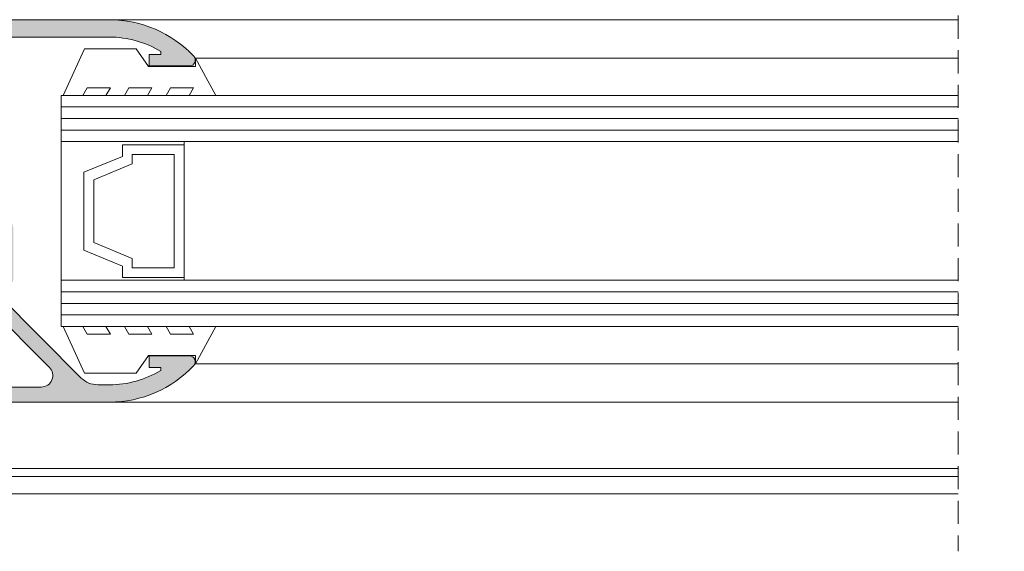
# Model space of a CAD drawing. Units: millimetres. Extents: x 3733 to 4153, y 28 to 325.
# Drawn here: x 3995 to 4038, y 204 to 227 of the extents above; entities that cross this region are included whole.
import ezdxf

# ---------------------------------------------------------------- set-up
doc = ezdxf.new("R2010")
doc.units = ezdxf.units.MM
doc.linetypes.add('TRAZOSX2', pattern=[1.5, 1, -0.5])
doc.layers.get('0').update_dxf_attribs({"lineweight": 9})
doc.layers.add('SOMBREADOS', color=18, linetype='Continuous')
doc.layers.add('VIDRO_01', color=7, linetype='Continuous', lineweight=5, true_color=0x00d900)

msp = doc.modelspace()

# ---------------------------------------------------------------- hatches: boundary and pattern name
at = {"layer": 'SOMBREADOS'}
h = msp.add_hatch(dxfattribs=at)
h.set_pattern_fill('ANSI37', color=256, scale=0.2, angle=-90.00000000000001, style=0)
h.set_pattern_definition([(315, (3732.686791781289, 1512.423070995422), (0.4490128060534578, 0.4490128060534576), []), (45, (3732.686791781289, 1512.423070995422), (-0.4490128060534576, 0.4490128060534578), [])])
h.paths.add_polyline_path([(4091.592459613182, 223.8622574781741, -0.131652497587054), (4091.672844370911, 224.1622574781729), (4092.165664693939, 225.01584731666, 0.577350269189766), (4091.992459613182, 225.31584731666), (4090.292459613182, 225.31584731666, 0.5773502691899127), (4090.119254532425, 225.01584731666), (4090.612074855453, 224.1622574781741, -0.1316524975874921), (4090.692459613182, 223.862257478173), (4090.692459613182, 219.4694371551459, -0.1316524975872864), (4090.612074855453, 219.1694371551459), (4090.119254532425, 218.31584731666, 0.5773502691898181), (4090.292459613182, 218.01584731666), (4091.992459613182, 218.01584731666, 0.5773502691892043), (4092.165664693939, 218.31584731666), (4091.672844370912, 219.1694371551459, -0.1316524975874902), (4091.592459613182, 219.469437155147)])
h.paths.add_polyline_path([(3872.069091041838, 246.860533985491, -0.1316524975873957), (3872.149475799567, 247.1605339854909), (3872.642296122594, 248.0141238239769, 0.5773502691895337), (3872.469091041838, 248.3141238239771), (3870.769091041838, 248.3141238239771, 0.5773502691895765), (3870.595885961081, 248.0141238239769), (3871.088706284108, 247.1605339854909, -0.1316524975873819), (3871.169091041837, 246.860533985491), (3871.169091041837, 242.467713662463, -0.1316524975873939), (3871.088706284108, 242.167713662463), (3870.595885961081, 241.3141238239771, 0.5773502691895764), (3870.769091041838, 241.0141238239769), (3872.469091041838, 241.0141238239769, 0.5773502691895337), (3872.642296122594, 241.3141238239771), (3872.149475799567, 242.167713662463, -0.1316524975873957), (3872.069091041838, 242.467713662463)])
h.paths.add_polyline_path([(3878.354084204176, 246.860533985491, -0.1316524975874945), (3878.434468961905, 247.1605339854909), (3878.927289284932, 248.0141238239769, 0.5773502691895764), (3878.754084204176, 248.3141238239771), (3877.054084204176, 248.3141238239771, 0.5773502691893917), (3876.880879123419, 248.0141238239769), (3877.373699446446, 247.1605339854909, -0.1316524975872993), (3877.454084204175, 246.860533985491), (3877.454084204175, 242.467713662463, -0.1316524975872896), (3877.373699446446, 242.167713662463), (3876.880879123419, 241.3141238239771, 0.5773502691636848), (3877.054084204175, 241.0141238239848), (3878.754084204174, 241.014123823978, 0.5773502691901448), (3878.927289284932, 241.314123823978), (3878.434468961905, 242.167713662463, -0.1316524975873938), (3878.354084204176, 242.467713662463)])
h = msp.add_hatch(color=256, dxfattribs=at)
edge = h.paths.add_edge_path()
edge.add_line((3989.605622190969, 225.16301906537), (3989.605675022227, 225.1630519081441))
edge.add_arc((3989.690602313715, 225.2158473166598), 0.1000000000000059, 90, 211.8673245477439, ccw=False)
edge.add_line((3989.690602313715, 225.31584731666), (3991.935551239983, 225.31584731666))
edge.add_arc((3992.08555122316, 225.3157762731068), 0.1500000000011188, 0, 179.9728633604371, ccw=False)
edge.add_line((3992.235551223162, 225.3157762731068), (3992.235551223162, 225.165776273107))
edge.add_line((3992.235551223162, 225.1657762731061), (3992.229126972132, 225.1657762731061))
edge.add_arc((3992.079126972129, 225.165776273104), 0.1500000000029626, -100.48690271615561, 8.685105967742857e-10, ccw=False)
edge.add_line((3992.051825358461, 225.0182817922171), (3991.721002172252, 224.109352558276))
edge.add_arc((3991.685551223163, 224.0158473166621), 0.100000000002982, 69.23661478884932, 213.366153043635)
edge.add_line((3991.602033932259, 223.9608485701272), (3992.805499391156, 222.133349196858))
edge.add_arc((3992.93077532751, 222.2158473166598), 0.1500000000000309, 213.3661530436615, 374.9999999999923)
edge.add_line((3993.075664201453, 222.254670173425), (3992.78077532751, 223.355210433567))
edge.add_line((3992.78077532751, 223.355210433567), (3992.78077532751, 225.210926355516))
edge.add_line((3992.78077532751, 225.2109263555171), (3993.828529166774, 225.81584731666))
edge.add_line((3993.828529166773, 225.81584731666), (3999.166673712372, 225.81584731666))
edge.add_arc((3999.166673712372, 221.56584731666), 4.249999999999789, 58.6029901593414, 89.99999999999773, ccw=False)
edge.add_line((4001.38077532751, 225.1935537598331), (4001.38077532751, 225.0658473166591))
edge.add_line((4001.38077532751, 225.06584731666), (4000.88077532751, 225.06584731666))
edge.add_line((4000.88077532751, 225.06584731666), (4000.88077532751, 224.56584731666))
edge.add_line((4000.88077532751, 224.56584731666), (4002.63077532751, 224.56584731666))
edge.add_arc((4002.63077532751, 224.81584731666), 0.250000000000007, 270, 403.1735511072597)
edge.add_arc((3999.166673712372, 221.56584731666), 4.999999999999924, 43.1735511072586, 90)
edge.add_line((3999.166673712372, 226.56584731666), (3967.825714563193, 226.5658473166591))
edge.add_arc((3967.825714563192, 221.56584731666), 4.999999999999229, 89.99999999999676, 155.4309567565475)
edge.add_arc((3963.50577532751, 223.540847316659), 0.2499999999997419, 155.430956756717, 270.0000000001303)
edge.add_line((3963.50577532751, 223.290847316659), (3965.355775327509, 223.290847316659))
edge.add_arc((3965.35577532751, 223.56584731666), 0.2749999999999773, 270, 450)
edge.add_line((3965.35577532751, 223.8408473166598), (3964.75577532751, 223.8408473166598))
edge.add_line((3964.75577532751, 223.8408473166598), (3964.75577532751, 224.44084731666))
edge.add_line((3964.75577532751, 224.44084731666), (3965.555775327509, 224.44084731666))
edge.add_line((3965.55577532751, 224.44084731666), (3965.55577532751, 225.158878887117))
edge.add_arc((3967.825714563193, 221.56584731666), 4.249999999999766, 90.0000000000004, 122.28312320502789, ccw=False)
edge.add_line((3967.825714563193, 225.8158473166591), (3969.00577532751, 225.8158473166591))
edge.add_line((3969.00577532751, 225.8158473166591), (3969.00577532751, 224.990847316659))
edge.add_line((3969.00577532751, 224.990847316659), (3967.705775327509, 224.990847316659))
edge.add_line((3967.705775327509, 224.990847316659), (3967.705775327509, 224.4408473166591))
edge.add_line((3967.705775327509, 224.44084731666), (3968.50577532751, 224.44084731666))
edge.add_line((3968.50577532751, 224.44084731666), (3968.50577532751, 223.8408473166598))
edge.add_line((3968.50577532751, 223.8408473166598), (3967.90577532751, 223.8408473166598))
edge.add_arc((3967.90577532751, 223.56584731666), 0.275000000000091, 89.99999999999407, 270.0000000000059)
edge.add_line((3967.90577532751, 223.290847316659), (3968.90577532751, 223.290847316659))
edge.add_arc((3968.905775327509, 223.540847316659), 0.2500000000000426, 269.999999999987, 360)
edge.add_line((3969.155775327509, 223.540847316659), (3969.155775327509, 224.290847316659))
edge.add_line((3969.15577532751, 224.290847316659), (3969.80577532751, 224.290847316659))
edge.add_line((3969.80577532751, 224.290847316659), (3969.80577532751, 223.540847316659))
edge.add_arc((3970.05577532751, 223.540847316659), 0.2500000000000057, 180, 270)
edge.add_line((3970.05577532751, 223.290847316659), (3970.40577532751, 223.290847316659))
edge.add_line((3970.405775327509, 223.290847316659), (3970.405775327509, 225.165847316659))
edge.add_line((3970.405775327509, 225.165847316659), (3969.655775327509, 225.165847316659))
edge.add_line((3969.655775327509, 225.165847316659), (3969.655775327509, 225.8158473166591))
edge.add_line((3969.655775327509, 225.8158473166591), (3973.405775327509, 225.8158473166591))
edge.add_line((3973.405775327509, 225.8158473166591), (3973.405775327509, 225.165847316659))
edge.add_line((3973.405775327509, 225.165847316659), (3972.655775327509, 225.165847316659))
edge.add_line((3972.655775327509, 225.165847316659), (3972.655775327509, 224.5158473166591))
edge.add_line((3972.655775327509, 224.51584731666), (3973.805775327509, 224.51584731666))
edge.add_arc((3973.80577532751, 224.76584731666), 0.25, 270, 360)
edge.add_line((3974.05577532751, 224.76584731666), (3974.05577532751, 225.81584731666))
edge.add_line((3974.05577532751, 225.81584731666), (3981.658021488246, 225.81584731666))
edge.add_line((3981.658021488246, 225.81584731666), (3982.705775327509, 225.2109263555171))
edge.add_line((3982.705775327509, 225.2109263555171), (3982.705775327509, 223.355210433567))
edge.add_line((3982.705775327509, 223.355210433567), (3982.410886453566, 222.254670173425))
edge.add_arc((3982.55577532751, 222.2158473166598), 0.1500000000000309, 165.0000000000078, 326.6338469563385)
edge.add_line((3982.681051263863, 222.133349196858), (3983.884516722761, 223.9608485701272))
edge.add_arc((3983.800999431856, 224.0158473166621), 0.1000000000029824, 326.6338469563652, 470.7633852111506)
edge.add_line((3983.765548482767, 224.109352558276), (3983.434725296559, 225.0182817922171))
edge.add_arc((3983.407423682891, 225.165776273104), 0.1500000000029627, 179.9999999991315, 280.48690271616624, ccw=False)
edge.add_line((3983.257423682888, 225.1657762731061), (3983.250999431858, 225.1657762731061))
edge.add_line((3983.250999431858, 225.1657762731061), (3983.250999431858, 225.3157762731068))
edge.add_arc((3983.400999431859, 225.3157762731068), 0.1500000000011188, 0.02713663956291157, 180, ccw=False)
edge.add_line((3983.550999415036, 225.31584731666), (3985.795948341304, 225.31584731666))
edge.add_arc((3985.795948341304, 225.2158473166598), 0.0999999999999889, -31.867324547743976, 90, ccw=False)
edge.add_line((3985.880875632793, 225.1630519081441), (3985.88092846405, 225.16301906537))
edge.add_line((3985.88092846405, 225.16301906537), (3985.366138005159, 224.265847228987))
edge.add_arc((3985.366270423414, 224.1658473166599), 0.1000000000000863, 90.0758700933437, 261.3174355723202)
edge.add_line((3985.351174422764, 224.066993329566), (3985.350999415037, 224.06584731666))
edge.add_line((3985.350999415036, 224.06584731666), (3985.450999415036, 224.06584731666))
edge.add_line((3985.450999415037, 224.06584731666), (3986.05816055351, 224.06584731666))
edge.add_arc((3986.05816055351, 224.1658473166599), 0.0999999999999373, 269.9999999999674, 331.6945348260591)
edge.add_line((3986.146203766357, 224.1184300975131), (3986.146308072858, 224.1185391735539))
edge.add_line((3986.146308072857, 224.1185391735539), (3986.890029231853, 225.414689221499))
edge.add_arc((3987.323708498588, 225.1658473166599), 0.5000000000000339, 89.99999999999352, 150.1531199731395, ccw=False)
edge.add_line((3987.323708498588, 225.6658473166599), (3988.162842156431, 225.6658473166599))
edge.add_arc((3988.162842156432, 225.1658473166599), 0.5000000000000314, 29.84688002686039, 90.00000000000648, ccw=False)
edge.add_line((3988.596521423166, 225.414689221499), (3989.340242582162, 224.1185391735539))
edge.add_line((3989.340242582162, 224.1185391735539), (3989.340346888663, 224.1184300975131))
edge.add_arc((3989.42839010151, 224.1658473166599), 0.0999999999999367, 208.305465173941, 270.0000000000326)
edge.add_line((3989.42839010151, 224.06584731666), (3990.035551239983, 224.06584731666))
edge.add_line((3990.035551239984, 224.06584731666), (3990.135551239984, 224.06584731666))
edge.add_line((3990.135551239983, 224.06584731666), (3990.135376232256, 224.066993329566))
edge.add_arc((3990.120280231606, 224.1658473166599), 0.1000000000000952, 278.6825644277444, 449.9241299066563)
edge.add_line((3990.12041264986, 224.265847228987), (3989.605622190969, 225.16301906537))
h.paths.add_polyline_path([(3992.705775327509, 216.26584731666), (3992.705775327509, 215.0921143285759), (3992.155775327509, 214.1421111535719), (3992.155775327509, 210.76584731666), (3983.15577532751, 210.76584731666), (3983.15577532751, 217.26584731666), (3992.155775327509, 217.26584731666), (3992.155775327509, 216.26584731666)], flags=16)
edge = h.paths.add_edge_path()
edge.add_line((3992.845327295704, 218.8346291327171), (3992.976516055796, 219.324232250761))
edge.add_arc((3992.85577532751, 219.3565846313991), 0.1250000000000001, 345.0000000000055, 435.0000000000055)
edge.add_line((3992.888127708147, 219.477325359685), (3992.273480137683, 219.642019679821))
edge.add_line((3992.273480137683, 219.642019679821), (3991.655671317369, 219.408001187277))
edge.add_line((3991.655671317369, 219.408001187277), (3991.652928738454, 219.4104394633739))
edge.add_arc((3991.685551239983, 219.3159102488739), 0.1000000000000941, 109.0398086932338, 290.071525864507)
edge.add_line((3991.719870535276, 219.2219837564951), (3992.052068368858, 218.3128107382699))
edge.add_line((3992.052068368857, 218.3128107382699), (3992.06069206053, 218.3147731166889))
edge.add_arc((3992.079126988953, 218.1659102488741), 0.1500000000000093, -4.3428372009657323e-11, 97.0594720000363, ccw=False)
edge.add_line((3992.229126988953, 218.1659102488741), (3992.235551239983, 218.1659102488741))
edge.add_line((3992.235551239984, 218.1659102488741), (3992.235551239984, 218.015910248874))
edge.add_arc((3992.085551212955, 218.0159102759039), 0.1500000270286704, 180.0240486560869, 359.9999896752327, ccw=False)
edge.add_line((3991.935551199139, 218.01584731666), (3989.69419035534, 218.01584731667))
edge.add_arc((3989.690602313715, 218.1157829257259), 0.0999999999999717, 148.132675452256, 272.0562377806908, ccw=False)
edge.add_line((3989.605675022227, 218.1685783342418), (3989.605622190969, 218.1686111770159))
edge.add_line((3989.605622190969, 218.1686111770159), (3990.12041264986, 219.0657830133989))
edge.add_arc((3990.120280231606, 219.165782925726), 0.09999999999998199, 270.0758700933437, 441.3174355722459)
edge.add_line((3990.135376232256, 219.264636912819), (3990.135551239983, 219.265782925725))
edge.add_line((3990.135551239983, 219.265782925725), (3989.42839010151, 219.265782925725))
edge.add_arc((3989.42839010151, 219.165782925726), 0.0999999999999403, 89.99999999996743, 151.694534826059)
edge.add_line((3989.340346888663, 219.2132001448729), (3989.340242582162, 219.213091068832))
edge.add_line((3989.340242582162, 219.213091068832), (3988.883454613493, 218.4170054118208))
edge.add_arc((3988.449775346758, 218.6658473166599), 0.5000000000001398, 270.000000000013, 330.15311997316047, ccw=False)
edge.add_line((3988.449775346758, 218.1658473166599), (3987.036775308262, 218.1658473166599))
edge.add_arc((3987.036775308262, 218.6658473166599), 0.5000000000001369, 209.8468800268394, 269.9999999999869, ccw=False)
edge.add_line((3986.603096041527, 218.4170054118208), (3986.146308072858, 219.213091068832))
edge.add_line((3986.146308072857, 219.213091068832), (3986.146203766356, 219.2132001448729))
edge.add_arc((3986.05816055351, 219.165782925726), 0.0999999999999409, 28.30546517394101, 90.00000000003256)
edge.add_line((3986.05816055351, 219.265782925725), (3985.350999415036, 219.265782925725))
edge.add_line((3985.350999415036, 219.265782925725), (3985.351174422763, 219.264636912819))
edge.add_arc((3985.366270423414, 219.165782925726), 0.0999999999999733, 98.68256442768973, 269.9241299066563)
edge.add_line((3985.36613800516, 219.0657830133989), (3985.880928464051, 218.1686111770159))
edge.add_line((3985.88092846405, 218.1686111770159), (3985.880875632793, 218.1685783342418))
edge.add_arc((3985.795948341301, 218.1157829257199), 0.1000000000051153, -92.05623777915127, 31.86732454928392, ccw=False)
edge.add_line((3985.792360299679, 218.01584731666), (3983.550999455884, 218.01584731666))
edge.add_arc((3983.400999442067, 218.0159102759039), 0.1500000270300346, 180.0000103247673, 359.9759513439133, ccw=False)
edge.add_line((3983.250999415037, 218.015910248874), (3983.250999415037, 218.1659102488741))
edge.add_line((3983.250999415037, 218.1659102488741), (3983.257423666067, 218.1659102488741))
edge.add_arc((3983.407423666066, 218.1659102488741), 0.1500000000000087, 82.94052799995279, 180.0000000000434, ccw=False)
edge.add_line((3983.42585859449, 218.3147731166889), (3983.434482286162, 218.3128107382699))
edge.add_line((3983.434482286162, 218.3128107382699), (3983.766680119744, 219.2219837564951))
edge.add_arc((3983.800999415036, 219.3159102488739), 0.1000000000000941, 249.9284741354931, 430.9601913067662)
edge.add_line((3983.833621916565, 219.4104394633739), (3983.83087933765, 219.408001187277))
edge.add_line((3983.830879337651, 219.408001187277), (3983.213070517337, 219.642019679821))
edge.add_line((3983.213070517337, 219.642019679821), (3982.598422946872, 219.477325359685))
edge.add_arc((3982.63077532751, 219.3565846313991), 0.1250000000000001, 104.9999999999945, 194.9999999999945)
edge.add_line((3982.510034599223, 219.324232250761), (3982.641223359315, 218.8346291327171))
edge.add_line((3982.641223359316, 218.8346291327171), (3982.786896648629, 218.773931928836))
edge.add_line((3982.786896648629, 218.773931928836), (3982.884236610617, 218.410654245092))
edge.add_line((3982.884236610616, 218.4106542450911), (3982.787814316204, 218.147072854923))
edge.add_arc((3982.599987464638, 218.2157829257271), 0.1999999999988887, 268.5460594800719, 339.9066709167736, ccw=False)
edge.add_line((3982.594912799472, 218.01584731666), (3982.40577532751, 218.01584731666))
edge.add_line((3982.40577532751, 218.01584731666), (3982.40577532751, 210.76584731666))
edge.add_line((3982.40577532751, 210.76584731666), (3974.05577532751, 210.76584731666))
edge.add_line((3974.05577532751, 210.76584731666), (3974.05577532751, 211.81584731666))
edge.add_arc((3973.80577532751, 211.81584731666), 0.25, 0, 90)
edge.add_line((3973.80577532751, 212.06584731666), (3972.65577532751, 212.06584731666))
edge.add_line((3972.655775327509, 212.06584731666), (3972.655775327509, 211.4158473166599))
edge.add_line((3972.655775327509, 211.4158473166599), (3973.405775327509, 211.4158473166599))
edge.add_line((3973.405775327509, 211.4158473166599), (3973.405775327509, 210.76584731666))
edge.add_line((3973.405775327509, 210.76584731666), (3969.655775327509, 210.76584731666))
edge.add_line((3969.655775327509, 210.76584731666), (3969.655775327509, 211.4158473166599))
edge.add_line((3969.655775327509, 211.4158473166599), (3970.405775327509, 211.4158473166599))
edge.add_line((3970.405775327509, 211.4158473166599), (3970.405775327509, 213.2908473166599))
edge.add_line((3970.405775327509, 213.2908473166599), (3970.055775327509, 213.2908473166599))
edge.add_arc((3970.05577532751, 213.0408473166599), 0.2499999999999475, 89.99999999998697, 180)
edge.add_line((3969.80577532751, 213.0408473166599), (3969.80577532751, 212.2908473166599))
edge.add_line((3969.80577532751, 212.2908473166599), (3969.15577532751, 212.2908473166599))
edge.add_line((3969.15577532751, 212.2908473166599), (3969.15577532751, 213.0408473166599))
edge.add_arc((3968.905775327509, 213.0408473166599), 0.2500000000000426, 0, 90.00000000001303)
edge.add_line((3968.905775327509, 213.2908473166599), (3967.905775327509, 213.2908473166599))
edge.add_arc((3967.905775327509, 213.01584731666), 0.275000000000091, 89.99999999999405, 270.0000000000059)
edge.add_line((3967.90577532751, 212.7408473166599), (3968.50577532751, 212.7408473166599))
edge.add_line((3968.50577532751, 212.7408473166599), (3968.50577532751, 212.14084731666))
edge.add_line((3968.50577532751, 212.14084731666), (3967.705775327509, 212.14084731666))
edge.add_line((3967.705775327509, 212.14084731666), (3967.705775327509, 211.5908473166598))
edge.add_line((3967.705775327509, 211.5908473166598), (3969.00577532751, 211.5908473166598))
edge.add_line((3969.00577532751, 211.5908473166598), (3969.00577532751, 210.7658473166609))
edge.add_line((3969.00577532751, 210.76584731666), (3967.825714563193, 210.76584731666))
edge.add_arc((3967.825714563193, 215.01584731666), 4.249999999999575, 237.71687679497109, 269.9999999999988, ccw=False)
edge.add_line((3965.55577532751, 211.422815746203), (3965.55577532751, 212.14084731666))
edge.add_line((3965.55577532751, 212.14084731666), (3964.75577532751, 212.14084731666))
edge.add_line((3964.75577532751, 212.14084731666), (3964.75577532751, 212.7408473166599))
edge.add_line((3964.75577532751, 212.7408473166599), (3965.355775327509, 212.7408473166599))
edge.add_arc((3965.35577532751, 213.01584731666), 0.2749999999999773, 270, 450)
edge.add_line((3965.35577532751, 213.2908473166599), (3963.50577532751, 213.2908473166599))
edge.add_arc((3963.50577532751, 213.0408473166599), 0.2499999999996487, 89.99999999986974, 204.5690432432701)
edge.add_arc((3967.825714563192, 215.01584731666), 4.999999999999198, 204.5690432434512, 270.0000000000017)
edge.add_line((3967.825714563193, 210.01584731666), (3993.40577532751, 210.01584731666))
edge.add_line((3993.40577532751, 210.01584731666), (3993.40577532751, 210.915847316659))
edge.add_line((3993.40577532751, 210.9158473166599), (3992.905878757952, 210.9158473166599))
edge.add_line((3992.905878757952, 210.9158473166599), (3992.905878757952, 213.94084731666))
edge.add_line((3992.905878757952, 213.94084731666), (3993.45577532751, 214.890671838484))
edge.add_line((3993.455775327509, 214.890671838484), (3993.455775327509, 217.31584731666))
edge.add_arc((3993.60577532751, 217.31584731666), 0.1499999999999197, 89.99999999997829, 180, ccw=False)
edge.add_line((3993.60577532751, 217.4658473166598), (3994.30577532751, 217.4658473166598))
edge.add_arc((3994.30577532751, 217.31584731666), 0.1499999999999772, 4.3428372009657323e-11, 90.00000000004343, ccw=False)
edge.add_line((3994.455775327509, 217.31584731666), (3994.455775327509, 215.3408473166598))
edge.add_arc((3994.705775327509, 215.3408473166598), 0.25, 180, 270)
edge.add_line((3994.705775327509, 215.0908473166598), (3994.75577532751, 215.0908473166598))
edge.add_arc((3994.75577532751, 215.3408473166598), 0.25, 270, 360)
edge.add_line((3995.00577532751, 215.3408473166598), (3995.00577532751, 217.51584731666))
edge.add_arc((3994.50577532751, 217.51584731666), 0.4999999999999999, 0, 90)
edge.add_line((3994.50577532751, 218.01584731666), (3992.89163785573, 218.01584731666))
edge.add_arc((3992.886563190474, 218.215782925854), 0.2000000001281821, 200.0933291084124, 271.45394054510064, ccw=False)
edge.add_line((3992.698736338814, 218.1470728549239), (3992.602314044402, 218.4106542450911))
edge.add_line((3992.602314044403, 218.4106542450911), (3992.699654006391, 218.773931928836))
edge.add_line((3992.69965400639, 218.773931928836), (3992.845327295704, 218.8346291327171))
h = msp.add_hatch(color=256, dxfattribs=at)
edge = h.paths.add_edge_path()
edge.add_line((3993.40577532751, 210.01584731666), (3999.166673712372, 210.01584731666))
edge.add_arc((3999.166673712372, 215.0158473166609), 5.000000000000226, 269.9999999999987, 316.8264488927395)
edge.add_arc((4002.63077532751, 211.76584731666), 0.2499999999999946, 316.8264488927451, 450)
edge.add_line((4002.63077532751, 212.01584731666), (4000.88077532751, 212.01584731666))
edge.add_line((4000.88077532751, 212.01584731666), (4000.88077532751, 211.51584731666))
edge.add_line((4000.88077532751, 211.51584731666), (4001.38077532751, 211.51584731666))
edge.add_line((4001.38077532751, 211.51584731666), (4001.38077532751, 211.388140873486))
edge.add_arc((3999.166673712372, 215.01584731666), 4.250000000000171, 269.99999999999847, 301.3970098406545, ccw=False)
edge.add_line((3999.166673712372, 210.76584731666), (3998.655018830003, 210.76584731666))
edge.add_arc((3998.655018830003, 211.76584731666), 0.9999999999998864, 225, 270, ccw=False)
edge.add_line((3997.947912048816, 211.058740535474), (3994.408287954094, 214.598364630195))
edge.add_arc((3994.65577532751, 214.8458520036108), 0.3500000000001475, 179.9999999999907, 224.9999999999934, ccw=False)
edge.add_line((3994.30577532751, 214.8458520036108), (3994.30577532751, 216.9408473166591))
edge.add_arc((3993.88077532751, 216.94084731666), 0.4249999999996135, 359.9999999999042, 598.0342812491023)
edge.add_line((3993.65577532751, 216.5802921891141), (3993.65577532751, 214.8458520036108))
edge.add_arc((3994.65577532751, 214.8458520036099), 0.9999999999998864, 179.9999999999951, 224.9999999999919)
edge.add_line((3993.948668546323, 214.1387452224239), (3996.568013061494, 211.5194007072539))
edge.add_arc((3996.2144596709, 211.1658473166599), 0.5000000000000442, -90, 44.999999999995396, ccw=False)
edge.add_line((3996.2144596709, 210.6658473166599), (3994.055775327509, 210.6658473166599))
edge.add_line((3994.05577532751, 210.6658473166599), (3994.05577532751, 211.640449328376))
edge.add_arc((3993.73077532751, 211.640449328376), 0.3250000000000455, 5.010599999999999e-12, 155.5560452195889)
edge.add_line((3993.434906222335, 211.7749352852741), (3993.30577532751, 211.4908473166599))
edge.add_line((3993.30577532751, 211.4908473166599), (3993.05577532751, 210.94084731666))
edge.add_line((3993.05577532751, 210.94084731666), (3993.40577532751, 210.94084731666))
edge.add_line((3993.40577532751, 210.94084731666), (3993.40577532751, 210.01584731666))

# ---------------------------------------------------------------- linework, layer by layer
at = {"linetype": 'TRAZOSX2'}
msp.add_line((4035.88077532751, 253.74658073666), (4035.88077532751, 203.557097784465), dxfattribs=at)
for p, q in [((3999.166673712372, 226.56584731666), (3967.825714563193, 226.5658473166591)), ((3999.166673712372, 226.56584731666), (4035.88077532751, 226.56584731666)), ((3993.828529166773, 225.81584731666), (3999.166673712372, 225.81584731666)), ((4001.38077532751, 225.06584731666), (4000.88077532751, 225.06584731666)), ((4000.88077532751, 225.06584731666), (4000.88077532751, 224.56584731666)), ((4001.38077532751, 225.1935537598331), (4001.38077532751, 225.06584731666)), ((4000.88077532751, 224.56584731666), (4002.63077532751, 224.56584731666)), ((4035.88077532751, 210.01584731666), (3999.166673712372, 210.01584731666))]:
    msp.add_line(p, q)
at = {"color": 8}
for p, q in [((4002.893741781715, 224.9042213978639), (4035.88077532751, 224.9042213978639)), ((4002.893741781715, 211.677473235455), (4035.88077532751, 211.677473235455))]:
    msp.add_line(p, q, dxfattribs=at)
at = {"color": 7, "linetype": 'Continuous'}
for p, q in [((3926.88077532751, 207.140415231923), (4035.88077532751, 207.140415231923)), ((3926.88077532751, 206.7904167578019), (4035.88077532751, 206.7904167578019)), ((3926.88077532751, 206.0404152378828), (4035.88077532751, 206.0404152378828))]:
    msp.add_line(p, q, dxfattribs=at)
at = {"color": 8}
for points in [[(4002.893741781715, 224.9042213978639), (4003.774435243026, 223.290847316659), (4002.611282692174, 223.290847316659), (4002.804646123795, 223.6257626045531), (4001.804646123795, 223.6257626045531), (4001.611282692174, 223.290847316659), (4000.811282692174, 223.290847316659), (4001.004646123795, 223.6257626045531), (4000.004646123795, 223.6257626045531), (3999.811282692174, 223.290847316659), (3999.011282692174, 223.290847316659), (3999.204646123795, 223.6257626045531), (3998.204646123795, 223.6257626045531), (3998.011282692174, 223.290847316659), (3997.161935243026, 223.290847316659), (3998.086935243026, 225.31319148681), (4000.326777368729, 225.31319148681), (4000.854648614292, 224.5432818689521), (4002.893741781715, 224.5432818689521)], [(4002.39451258587, 221.1533473166598), (4002.39451258587, 221.290847316659), (3997.06951258587, 221.290847316659), (3997.06951258587, 215.290847316659), (4002.39451258587, 215.290847316659), (4002.39451258587, 215.4033473166598), (3999.72576258587, 215.4033473166598), (3999.72576258587, 215.9033473166598), (3998.05701258587, 216.5908473166598), (3998.05701258587, 219.9658473166598), (3999.72576258587, 220.6533473166598), (3999.72576258587, 221.1533473166598)], [(3999.72576258587, 215.4033473166598), (4002.39451258587, 215.4033473166598), (4002.39451258587, 221.1533473166598), (3999.72576258587, 221.1533473166598), (3999.72576258587, 220.6533473166598), (3998.05701258587, 219.9658473166598), (3998.05701258587, 216.5908473166598), (3999.72576258587, 215.9033473166598)], [(4000.15076258587, 215.82834731666), (4001.969512585871, 215.82834731666), (4001.969512585871, 220.728347316659), (4000.15076258587, 220.728347316659), (4000.15076258587, 220.3239563526417), (3998.482012585871, 219.6364563526417), (3998.482012585871, 216.920238280677), (4000.15076258587, 216.232738280677)], [(4002.893741781715, 211.677473235455), (4003.774435243026, 213.290847316659), (4002.611282692174, 213.290847316659), (4002.804646123795, 212.955932028766), (4001.804646123795, 212.955932028766), (4001.611282692174, 213.290847316659), (4000.811282692174, 213.290847316659), (4001.004646123795, 212.955932028766), (4000.004646123795, 212.955932028766), (3999.811282692174, 213.290847316659), (3999.011282692174, 213.290847316659), (3999.204646123795, 212.955932028766), (3998.204646123795, 212.955932028766), (3998.011282692174, 213.290847316659), (3997.161935243026, 213.290847316659), (3998.086935243026, 211.268503146508), (4000.326777368729, 211.268503146508), (4000.854648614292, 212.0384127643658), (4002.893741781715, 212.0384127643658)]]:
    msp.add_lwpolyline(points, close=True, dxfattribs=at)
for points in [[(3993.40577532751, 210.01584731666), (3999.166673712372, 210.01584731666, 0.2072104016650781), (4002.813096465149, 211.5947946850811, 0.6567120339929926), (4002.63077532751, 212.01584731666), (4000.88077532751, 212.01584731666), (4000.88077532751, 211.51584731666), (4001.38077532751, 211.51584731666), (4001.38077532751, 211.388140873486, -0.1378588117327062), (3999.166673712372, 210.76584731666), (3998.655018830003, 210.76584731666, -0.1989123673796536), (3997.947912048816, 211.058740535474), (3994.408287954095, 214.598364630195, -0.1989123673796555)], [(3993.948668546323, 214.1387452224239), (3996.568013061494, 211.519400707253, -0.6681786379192769), (3996.2144596709, 210.6658473166599), (3994.05577532751, 210.6658473166599)]]:
    msp.add_lwpolyline(points, format="xyb")
for centre, radius, start, end in [((3999.166673712372, 221.56584731666), 4.999999999999924, 43.17355110725815, 90), ((3999.166673712372, 221.56584731666), 4.249999999999789, 58.6029901593285, 90), ((4002.63077532751, 224.81584731666), 0.250000000000007, 270, 43.17355110725815)]:
    msp.add_arc(centre, radius, start, end)
at = {"layer": 'VIDRO_01'}
for points in [[(4035.88077532751, 223.290847316659), (3997.06951258587, 223.290847316659), (3997.06951258587, 221.290847316659), (4035.88077532751, 221.290847316659)], [(3997.06951258587, 222.790847316659), (4035.88077532751, 222.790847316659)], [(3997.06951258587, 222.290847316659), (4035.88077532751, 222.290847316659)], [(3997.06951258587, 221.790847316659), (4035.88077532751, 221.790847316659)], [(4035.88077532751, 215.290847316659), (3997.06951258587, 215.290847316659), (3997.06951258587, 213.290847316659), (4035.88077532751, 213.290847316659)], [(3997.06951258587, 214.790847316659), (4035.88077532751, 214.790847316659)], [(3997.06951258587, 214.290847316659), (4035.88077532751, 214.290847316659)], [(3997.06951258587, 213.790847316659), (4035.88077532751, 213.790847316659)]]:
    msp.add_lwpolyline(points, dxfattribs=at)

doc.saveas('drawing.dxf')
